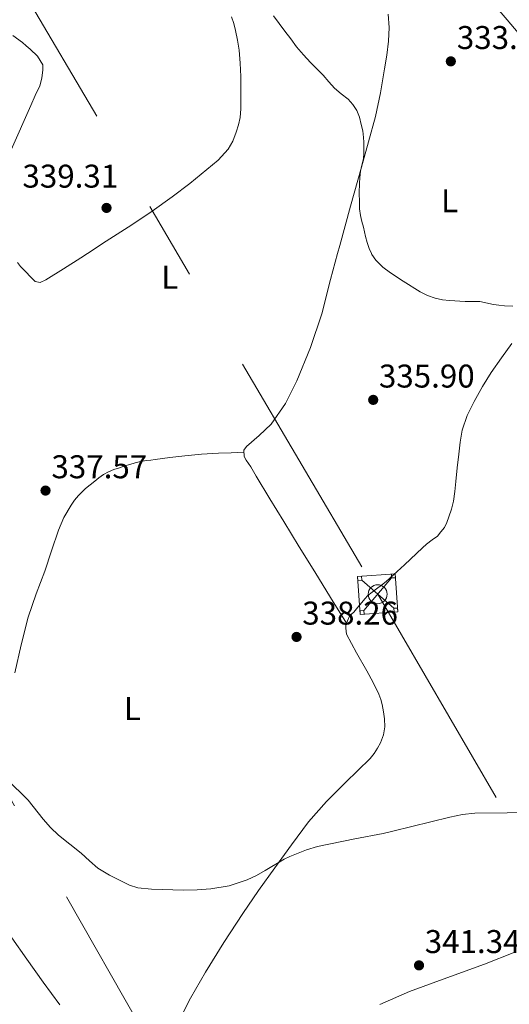
# Model space of a CAD drawing. Extents: x 608592 to 615569, y 660080 to 664816.
# Drawn here: x 608948 to 609097, y 664254 to 664553 of the extents above; entities that cross this region are included whole.
import ezdxf
from ezdxf.enums import TextEntityAlignment as Align

# ---------------------------------------------------------------- set-up
doc = ezdxf.new("R2010")
doc.units = 0
doc.header["$MEASUREMENT"] = 0
doc.linetypes.add('DGN Style 3', pattern=[111.432874, 79.59491, -31.837964])
doc.linetypes.add('DGN Style 7', pattern=[159.18982, 71.635419, -31.837964, 23.878473, -31.837964])
for name, color, linetype in [('Nivel 21', 7, 'Continuous'), ('Nivel 32', 7, 'Continuous'), ('Nivel 36', 7, 'Continuous'), ('Nivel 37', 7, 'Continuous'), ('Nivel 41', 7, 'Continuous'), ('Nivel 5', 7, 'Continuous'), ('Nivel 7', 7, 'Continuous')]:
    doc.layers.add(name, color=color, linetype=linetype)
doc.styles.add('Style-arial', font='arial.shx', dxfattribs={"bigfont": 'arialbig.shx'})
doc.styles.add('Style-arialn', font='arialn.shx', dxfattribs={"bigfont": 'arialnbig.shx'})

# ---------------------------------------------------------------- blocks, each defined once
blk = doc.blocks.new('5TORSE')
at = {"layer": 'Nivel 36', "color": 7, "linetype": 'Continuous', "lineweight": 0}
for p, q in [((-4.89, 4.27), (4.89, -4.32)), ((4.24, 4.91), (-4.23, -5.01))]:
    blk.add_line(p, q, dxfattribs=at)
at = {"layer": 'Nivel 36', "color": 7, "linetype": 'Continuous', "lineweight": 0, "flags": 128}
blk.add_lwpolyline([(-5.3, -6.19), (6.12, -5.38), (5.3, 6.19), (-6.12, 5.38), (-5.3, -6.19)], dxfattribs=at)
at = {"layer": 'Nivel 36', "color": 7, "linetype": 'Continuous', "lineweight": 0}
blk.add_circle((-0.02, -0.03), 2.88, dxfattribs=at)
for points in [[(4.15, 6.11), (5.3, 6.19), (5.39, 4.99), (4.24, 4.91)], [(-6.12, 5.38), (-4.97, 5.46), (-4.89, 4.27), (-6.04, 4.19)], [(-5.38, -5.09), (-4.23, -5.01), (-4.16, -6.11), (-5.3, -6.19)], [(4.89, -4.32), (6.04, -4.24), (6.12, -5.38), (4.97, -5.46)]]:
    blk.add_3dface(points, dxfattribs=at)
blk = doc.blocks.new('5PATER')
at = {"layer": 'Nivel 7', "linetype": 'Continuous', "lineweight": 0}
h = blk.add_hatch(color=53, dxfattribs=at)
edge = h.paths.add_edge_path()
edge.add_ellipse((0, 0), major_axis=(-1.1, -1.11), ratio=0.999422, start_angle=0, end_angle=360)

msp = doc.modelspace()

# ---------------------------------------------------------------- linework, layer by layer
at = {"layer": 'Nivel 21', "color": 7, "linetype": 'DGN Style 3', "lineweight": 0}
msp.add_polyline3d([(609089.801, 664561.374, 332.935), (609096.564, 664553.343, 333.142), (609103.302, 664545.382, 333.303)], dxfattribs=at)
at = {"layer": 'Nivel 32', "color": 6, "linetype": 'DGN Style 7', "lineweight": 0}
for points in [[(608861.906, 664710.498, 330.946), (608935.29, 664585.73, 337.761), (609057.178, 664378.498, 337.677), (609194.522, 664142.354, 353.13), (609297.028, 663966.626, 340.818)], [(608721.626, 664708.307, 329.994), (608883.507, 664424.653, 338.72), (609457.046, 663419.13, 350.051), (609671.95, 663042.846, 340.342), (609856.626, 662719.654, 347.273), (609839.545, 662412.075, 352.872)]]:
    msp.add_polyline3d(points, dxfattribs=at)
at = {"layer": 'Nivel 36', "color": 92, "linetype": 'Continuous', "lineweight": 0}
for points in [[(608947.486, 664479.445, 338.621), (608948.394, 664478.258, 338.615), (608950.058, 664476.594, 338.615), (608951.464, 664475.102, 338.615), (608952.89, 664473.634, 338.615), (608954.446, 664473.418, 338.615), (608956.106, 664474.194, 338.615), (608961.456, 664477.533, 338.615), (608966.778, 664480.914, 338.615), (608968.817, 664482.228, 338.623), (608974.53, 664485.909, 338.644), (608982.266, 664490.93, 338.679), (608988.461, 664495.136, 338.637), (608994.57, 664499.474, 338.519), (608999.931, 664503.555, 338.364), (609005.178, 664507.794, 338.119), (609008.546, 664510.659, 337.91), (609011.594, 664513.922, 337.687), (609013.042, 664516.434, 337.536), (609014.058, 664519.154, 337.383), (609014.832, 664521.359, 337.255), (609015.306, 664523.618, 337.127), (609015.448, 664526.202, 337.079), (609015.482, 664528.786, 337.063), (609015.474, 664530.866, 336.966), (609015.466, 664532.946, 336.871), (609015.466, 664534.522, 336.88), (609015.466, 664536.098, 336.887), (609015.323, 664540.102, 336.698), (609014.97, 664544.098, 336.503), (609014.516, 664547.119, 336.447), (609013.882, 664550.114, 336.375), (609013.371, 664552.205, 336.25), (609012.698, 664554.242, 336.119)], [(609047.674, 664369.601, 337.951), (609042.826, 664377.433, 337.867), (609037.978, 664385.266, 337.783), (609033.265, 664392.933, 337.685), (609028.57, 664400.61, 337.559), (609024.347, 664407.528, 337.259), (609020.138, 664414.45, 336.951), (609019.358, 664415.836, 336.934), (609018.57, 664417.218, 336.919), (609017.146, 664419.33, 336.871), (609016.474, 664420.386, 336.871), (609016.394, 664422.322, 336.871), (609017.21, 664423.426, 336.871), (609021.087, 664426.754, 336.93), (609024.778, 664430.226, 337.015), (609029.115, 664436.551, 337.089), (609032.538, 664443.394, 337.047), (609036.676, 664453.532, 336.76), (609040.106, 664463.874, 336.407), (609042.846, 664474.245, 336.037), (609044.975, 664482.228, 335.755), (609045.61, 664484.61, 335.671), (609048.905, 664496.563, 335.515), (609052.202, 664508.514, 335.399), (609054.331, 664516.191, 335.018), (609056.458, 664523.874, 334.663), (609058.02, 664531.09, 334.579), (609059.242, 664538.386, 334.503), (609059.913, 664542.621, 334.426), (609060.458, 664546.866, 334.327), (609060.645, 664550.975, 334.11), (609060.314, 664555.09, 333.911)], [(608946.077, 664548.566, 339.247), (608948.97, 664546.466, 339.095), (608950.178, 664545.472, 339.053), (608951.37, 664544.45, 339.015), (608953.585, 664542.304, 338.954), (608955.226, 664539.682, 338.919), (608955.242, 664538.082, 338.919), (608954.907, 664535.626, 338.911), (608954.25, 664533.25, 338.903), (608952.9, 664530.269, 338.886), (608951.546, 664527.298, 338.871)], [(608951.546, 664527.298, 338.871), (608945.53, 664513.81, 338.967)], [(609098.01, 664454.85, 335.751), (609094.826, 664450.476, 336.004), (609091.754, 664446.018, 336.247), (609089.057, 664441.668, 336.412), (609086.57, 664437.17, 336.503), (609084.362, 664432.915, 336.544), (609082.858, 664428.418, 336.583), (609082.294, 664424.792, 336.62), (609081.866, 664421.154, 336.663), (609081.41, 664416.97, 336.786), (609080.954, 664412.786, 336.919), (609080.613, 664409.785, 336.962), (609080.234, 664406.786, 336.983), (609079.645, 664404.378, 336.991), (609078.826, 664402.018, 336.983), (609078.262, 664400.337, 336.967), (609077.482, 664398.754, 336.951), (609076.378, 664397.442, 336.935), (609075.386, 664396.13, 336.903), (609073.738, 664394.978, 336.903), (609072.042, 664393.746, 336.903), (609070.794, 664392.578, 336.903), (609065.297, 664387.421, 337.103), (609059.738, 664382.354, 337.479), (609058.287, 664381.219, 337.571), (609056.794, 664380.13, 337.671), (609055.444, 664379.133, 337.814), (609054.154, 664378.066, 337.927), (609053.205, 664377.015, 337.937), (609052.298, 664375.922, 337.927), (609051.082, 664374.562, 337.911), (609049.93, 664372.978, 337.911), (609048.73, 664371.938, 337.911), (609047.994, 664370.37, 337.911), (609047.482, 664369.138, 337.975), (609047.434, 664368.098, 337.991), (609047.658, 664366.306, 338.007), (609050.716, 664360.598, 338.098), (609053.882, 664355.122, 338.247), (609055.759, 664351.584, 338.449), (609057.546, 664347.986, 338.663), (609058.094, 664346.453, 338.712), (609058.49, 664344.866, 338.759), (609058.943, 664342.689, 338.857), (609059.274, 664340.498, 338.935), (609059.29, 664338.13, 338.935), (609058.896, 664335.616, 338.925), (609058.058, 664333.186, 338.903), (609057.146, 664331.618, 338.823), (609056.085, 664330.004, 338.787), (609054.906, 664328.482, 338.759), (609051.166, 664324.798, 338.699), (609047.37, 664321.186, 338.663), (609041.576, 664315.315, 338.717), (609036.106, 664309.154, 338.935), (609030.877, 664302.198, 339.315), (609025.818, 664295.122, 339.703), (609020.921, 664288.222, 340.01), (609016.074, 664281.282, 340.279), (609010.277, 664272.447, 340.451), (609004.73, 664263.442, 340.583), (609000.195, 664255.432, 341.045), (608996.058, 664247.218, 341.431)], [(608946.714, 664354.498, 339.047), (608948.609, 664363.02, 338.938), (608950.698, 664371.49, 338.855), (608953.143, 664378.536, 338.81), (608955.77, 664385.522, 338.727), (608957.87, 664391.72, 338.555), (608959.978, 664397.922, 338.359), (608961.651, 664401.837, 338.245), (608963.786, 664405.554, 338.135), (608964.886, 664407.077, 338.127), (608966.106, 664408.498, 338.119), (608967.136, 664409.607, 338.018), (608968.234, 664410.642, 337.911), (608969.61, 664411.764, 337.859), (608971.002, 664412.866, 337.831), (608972.308, 664413.889, 337.82), (608973.642, 664414.882, 337.815), (608975.2, 664415.776, 337.815), (608976.874, 664416.434, 337.815), (608978.535, 664416.982, 337.815), (608980.202, 664417.506, 337.815), (608981.734, 664417.973, 337.815), (608983.274, 664418.418, 337.815), (608984.992, 664418.833, 337.808), (608986.73, 664419.138, 337.783), (608988.057, 664419.32, 337.723), (608989.386, 664419.49, 337.655), (608993.91, 664420.047, 337.522), (608998.442, 664420.578, 337.415), (609003.542, 664421.103, 337.403), (609008.65, 664421.426, 337.303), (609012.535, 664421.556, 337.087), (609016.42, 664421.689, 336.871)], [(608960.426, 664253.426, 341.415), (608955.353, 664260.391, 341.278), (608950.33, 664267.394, 341.143), (608945.724, 664273.856, 341.094)], [(609098.907, 664269.488, 341.255), (609089.658, 664265.81, 341.495), (609078.264, 664261.618, 341.627), (609066.858, 664257.458, 341.751), (609057.852, 664253.536, 341.886)]]:
    msp.add_polyline3d(points, dxfattribs=at)
at = {"layer": 'Nivel 5', "color": 30, "linetype": 'Continuous', "lineweight": 0, "flags": 128}
for points, elevation in [([(609098.362, 664466.178), (609095.738, 664466.29), (609094.094, 664466.464), (609092.458, 664466.69), (609088.25, 664467.538), (609083.818, 664467.602), (609079.018, 664467.842), (609076.853, 664468.126), (609074.714, 664468.626), (609072.329, 664469.403), (609070.09, 664470.498), (609064.874, 664473.794), (609061.114, 664476.274), (609058.758, 664478.071), (609056.618, 664480.178), (609055.402, 664481.867), (609055.239, 664482.228), (609054.554, 664483.746), (609053.969, 664485.543), (609053.482, 664487.362), (609053.17, 664488.771), (609052.858, 664490.178), (609052.382, 664491.971), (609051.93, 664493.778), (609051.676, 664495.78), (609051.594, 664497.794), (609051.543, 664500.658), (609051.578, 664503.522), (609051.69, 664505.389), (609051.898, 664507.25), (609052.363, 664509.143), (609052.794, 664511.042), (609052.908, 664512.858), (609052.938, 664514.674), (609052.932, 664516.082), (609052.874, 664517.49), (609052.599, 664519.515), (609052.17, 664521.522), (609051.599, 664523.675), (609050.778, 664525.762), (609049.62, 664527.601), (609048.154, 664529.202), (609046.053, 664530.851), (609044.01, 664532.53), (609042.296, 664534.519), (609040.57, 664536.498), (609038.653, 664538.396), (609036.746, 664540.306), (609034.532, 664542.679), (609032.458, 664545.17), (609030.681, 664547.553), (609028.906, 664549.938), (609027.186, 664552.234), (609025.466, 664554.53)], 335), ([(608944.234, 664322.146), (608950.762, 664315.73), (608955.354, 664309.938), (608957.589, 664307.455), (608959.978, 664305.122), (608966.858, 664299.634), (608969.374, 664297.299), (608971.962, 664295.026), (608975.508, 664292.884), (608981.617, 664289.881), (608984.09, 664289.042), (608988.26, 664288.613), (608998.01, 664288.354), (609002.163, 664288.442), (609006.314, 664288.754), (609011.954, 664289.722), (609017.418, 664291.538), (609020.228, 664292.846), (609022.938, 664294.306), (609028.65, 664297.762), (609030.452, 664298.617), (609035.507, 664300.643), (609038.794, 664301.634), (609050.202, 664303.986), (609058.799, 664305.649)], 340), ([(609058.799, 664305.649), (609061.754, 664306.29), (609079.151, 664310.587), (609082.938, 664311.426), (609086.778, 664311.766), (609096.57, 664311.858), (609106.506, 664312.21)], 340)]:
    msp.add_lwpolyline(points, dxfattribs=dict(at, elevation=elevation))

# ---------------------------------------------------------------- block references
at = {"layer": 'Nivel 36', "color": 7, "linetype": 'Continuous', "lineweight": 0}
msp.add_blockref('5TORSE', (609057.178, 664378.498, 337.677), dxfattribs=at)
at = {"layer": 'Nivel 7', "color": 53, "linetype": 'Continuous', "lineweight": 0}
for p in [(609079.434, 664540.706, 333.608), (608974.602, 664496.082, 339.312), (609055.802, 664437.634, 335.896), (608956.026, 664410.018, 337.568), (609032.458, 664365.458, 338.256), (609069.754, 664265.458, 341.344)]:
    msp.add_blockref('5PATER', p, dxfattribs=at)

# ---------------------------------------------------------------- texts
at = {"layer": 'Nivel 37', "color": 92, "linetype": 'Continuous', "lineweight": 0, "style": 'Style-arialn'}
for p in [(609079.065, 664498.277, 334.629), (608993.865, 664474.997, 338.244), (608982.489, 664343.621, 339.002)]:
    msp.add_text('L', height=7, dxfattribs=at).set_placement(p, align=Align.MIDDLE_CENTER)
at = {"layer": 'Nivel 41', "color": 7, "linetype": 'Continuous', "lineweight": 0, "style": 'Style-arial'}
for s, p in [('333.61', (609081.264, 664544.456, 333.608)), ('339.31', (608949.004, 664502.252, 339.312)), ('335.90', (609057.538, 664441.384, 335.896)), ('337.57', (608957.828, 664413.768, 337.568)), ('338.26', (609034.194, 664369.208, 338.256)), ('341.34', (609071.49, 664269.208, 341.344))]:
    msp.add_text(s, height=7, dxfattribs=at).set_placement(p)

doc.saveas('drawing.dxf')
